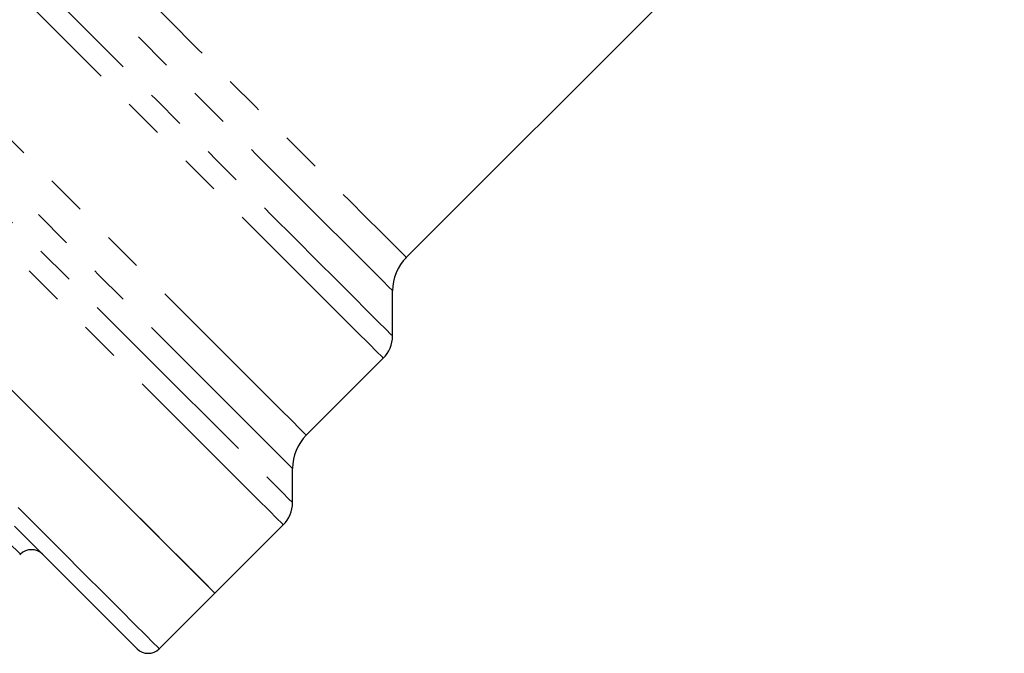
# Model space of a CAD drawing. Units: millimetres. Extents: x 132 to 275, y 91 to 276.
# Drawn here: x 172 to 203, y 172 to 192 of the extents above; entities that cross this region are included whole.
import ezdxf

# ---------------------------------------------------------------- set-up
doc = ezdxf.new("R2010")
doc.units = ezdxf.units.MM
doc.linetypes.add('PHANTOM', pattern=[12.7, 6.35, -1.27, 1.27, -1.27, 1.27, -1.27])

msp = doc.modelspace()

# ---------------------------------------------------------------- linework, layer by layer
at = {"color": 7, "linetype": 'Continuous', "lineweight": 25}
for p, q in [((184.19, 184.515), (203.211, 203.537)), ((183.751, 182.015), (183.751, 183.455)), ((181.008, 178.858), (183.458, 181.308)), ((180.569, 176.712), (180.569, 177.798)), ((178.101, 173.83), (180.276, 176.005)), ((171.892, 175.046), (171.914, 175.067)), ((176.333, 172.062), (178.101, 173.83))]:
    msp.add_line(p, q, dxfattribs=at)
at = {"color": 8, "linetype": 'PHANTOM', "lineweight": 18, "flags": 128}
for points in [[(164.222, 204.483), (164.468, 204.237), (164.814, 203.892), (165.256, 203.45), (165.789, 202.916), (166.409, 202.297), (167.108, 201.597), (167.879, 200.826), (168.715, 199.99), (169.607, 199.098), (170.546, 198.159), (171.521, 197.184), (172.523, 196.182), (173.542, 195.163), (174.567, 194.139), (175.586, 193.119), (176.591, 192.114), (177.57, 191.135), (178.513, 190.192), (179.411, 189.294), (180.254, 188.451), (181.034, 187.672), (181.742, 186.964), (182.371, 186.335), (182.914, 185.791), (183.367, 185.338), (183.724, 184.981), (183.982, 184.723), (184.138, 184.567), (184.19, 184.515)], [(161.717, 204.049), (161.956, 203.81), (162.293, 203.473), (162.724, 203.042), (163.246, 202.52), (163.853, 201.913), (164.541, 201.225), (165.303, 200.463), (166.131, 199.635), (167.019, 198.747), (167.958, 197.808), (168.94, 196.826), (169.956, 195.81), (170.996, 194.77), (172.052, 193.714), (173.112, 192.654), (174.169, 191.597), (175.211, 190.555), (176.23, 189.536), (177.217, 188.549), (178.161, 187.605), (179.056, 186.71), (179.892, 185.874), (180.661, 185.105), (181.358, 184.408), (181.975, 183.791), (182.507, 183.259), (182.949, 182.817), (183.297, 182.468), (183.548, 182.217), (183.7, 182.066), (183.751, 182.015)], [(183.751, 183.455), (183.738, 183.468), (183.634, 183.571), (183.428, 183.778), (183.121, 184.084), (182.717, 184.489), (182.219, 184.986), (181.633, 185.573), (180.964, 186.241), (180.219, 186.986), (179.406, 187.8), (178.532, 188.673), (177.607, 189.598), (176.639, 190.566), (175.639, 191.567), (174.616, 192.59), (173.58, 193.625), (172.542, 194.663), (171.513, 195.693), (170.501, 196.704), (169.519, 197.686), (168.575, 198.63), (167.679, 199.527), (166.839, 200.366), (166.065, 201.14), (165.364, 201.842), (164.742, 202.463), (164.207, 202.998), (163.763, 203.442), (163.415, 203.79), (163.167, 204.038)], [(183.458, 181.308), (183.406, 181.36), (183.251, 181.515), (182.994, 181.772), (182.637, 182.128), (182.185, 182.581), (181.64, 183.126), (181.008, 183.757), (180.295, 184.47), (179.508, 185.258), (178.653, 186.113), (177.738, 187.028), (176.772, 187.994), (175.763, 189.003), (174.721, 190.045), (173.656, 191.11), (172.577, 192.189), (171.493, 193.273), (170.416, 194.35), (169.355, 195.411), (168.319, 196.447), (167.318, 197.448), (166.362, 198.404), (165.458, 199.308), (164.616, 200.15), (163.843, 200.923), (163.146, 201.62), (162.531, 202.235), (162.004, 202.761), (161.571, 203.195), (161.234, 203.532), (160.998, 203.768)], [(158.548, 201.318), (158.785, 201.082), (159.121, 200.745), (159.555, 200.312), (160.081, 199.785), (160.696, 199.171), (161.393, 198.473), (162.166, 197.7), (163.008, 196.858), (163.912, 195.955), (164.868, 194.998), (165.869, 193.997), (166.905, 192.961), (167.966, 191.9), (169.044, 190.823), (170.127, 189.74), (171.206, 188.66), (172.271, 187.595), (173.313, 186.553), (174.322, 185.545), (175.288, 184.578), (176.203, 183.664), (177.058, 182.808), (177.846, 182.021), (178.559, 181.308), (179.19, 180.676), (179.735, 180.131), (180.188, 179.679), (180.544, 179.322), (180.801, 179.065), (180.956, 178.91), (181.008, 178.858)], [(156.399, 200.881), (156.632, 200.648), (156.964, 200.317), (157.392, 199.889), (157.911, 199.369), (158.519, 198.761), (159.21, 198.071), (159.978, 197.303), (160.816, 196.465), (161.718, 195.563), (162.676, 194.605), (163.682, 193.599), (164.727, 192.554), (165.803, 191.477), (166.901, 190.379), (168.012, 189.269), (169.126, 188.155), (170.234, 187.047), (171.326, 185.954), (172.394, 184.886), (173.429, 183.852), (174.421, 182.86), (175.363, 181.918), (176.246, 181.034), (177.064, 180.217), (177.809, 179.471), (178.475, 178.805), (179.057, 178.223), (179.55, 177.731), (179.949, 177.332), (180.251, 177.03), (180.454, 176.827), (180.556, 176.725), (180.569, 176.712)], [(180.569, 177.798), (180.556, 177.811), (180.453, 177.914), (180.247, 178.119), (179.942, 178.425), (179.538, 178.828), (179.041, 179.325), (178.454, 179.912), (177.783, 180.584), (177.033, 181.334), (176.211, 182.156), (175.325, 183.042), (174.382, 183.985), (173.39, 184.976), (172.36, 186.007), (171.299, 187.068), (170.217, 188.149), (169.124, 189.243), (168.029, 190.337), (166.942, 191.424), (165.873, 192.493), (164.832, 193.535), (163.827, 194.54), (162.867, 195.499), (161.961, 196.405), (161.117, 197.249), (160.343, 198.023), (159.645, 198.721), (159.03, 199.336), (158.503, 199.864), (158.068, 200.298), (157.73, 200.636), (157.492, 200.874)], [(180.276, 176.005), (180.225, 176.055), (180.074, 176.207), (179.823, 176.457), (179.476, 176.805), (179.033, 177.247), (178.5, 177.781), (177.88, 178.401), (177.179, 179.102), (176.401, 179.879), (175.555, 180.726), (174.646, 181.635), (173.682, 182.599), (172.671, 183.61), (171.62, 184.66), (170.54, 185.741), (169.438, 186.843), (168.323, 187.958), (167.205, 189.076), (166.092, 190.188), (164.995, 191.286), (163.921, 192.36), (162.879, 193.401), (161.879, 194.402), (160.928, 195.353), (160.033, 196.247), (159.203, 197.077), (158.444, 197.836), (157.762, 198.518), (157.163, 199.117), (156.652, 199.628), (156.233, 200.048), (155.908, 200.372), (155.682, 200.598)], [(176.333, 172.062), (176.288, 172.107), (176.142, 172.254), (175.894, 172.501), (175.547, 172.848), (175.105, 173.291), (174.57, 173.825), (173.947, 174.448), (173.241, 175.154), (172.459, 175.937), (171.606, 176.79), (170.689, 177.706), (169.717, 178.678), (168.697, 179.698), (167.638, 180.757), (166.549, 181.847), (165.438, 182.958), (164.314, 184.081), (163.188, 185.207), (162.068, 186.327), (160.964, 187.431), (159.884, 188.511), (158.839, 189.556), (157.836, 190.56), (156.883, 191.512), (155.989, 192.406), (155.161, 193.234), (154.406, 193.989), (153.731, 194.665), (153.14, 195.256), (152.638, 195.757), (152.231, 196.164), (151.92, 196.475), (151.71, 196.685), (151.601, 196.795), (151.584, 196.811)], [(171.914, 175.067), (171.913, 175.068), (171.882, 175.099), (171.796, 175.185), (171.656, 175.325), (171.464, 175.517), (171.22, 175.761), (170.926, 176.055), (170.584, 176.397)]]:
    msp.add_lwpolyline(points, dxfattribs=at)
at = {"color": 7, "linetype": 'Continuous', "lineweight": 25, "flags": 128}
for points in [[(178.101, 173.83), (178.088, 173.843), (177.987, 173.944), (177.785, 174.146), (177.484, 174.447), (177.087, 174.844), (176.596, 175.335), (176.017, 175.914), (175.353, 176.578), (174.61, 177.321), (173.794, 178.137), (172.912, 179.019), (171.971, 179.96), (170.979, 180.952)], [(170.98, 180.95), (171.977, 179.953), (172.923, 179.008), (173.808, 178.122), (174.627, 177.304), (175.372, 176.559), (176.037, 175.894), (176.616, 175.315), (177.106, 174.825), (177.501, 174.43), (177.798, 174.133), (177.995, 173.935), (178.091, 173.84), (178.101, 173.83)], [(175.626, 172.062), (175.577, 172.111), (175.426, 172.263), (175.173, 172.515), (174.823, 172.866), (174.376, 173.312), (173.838, 173.85), (173.212, 174.476), (172.504, 175.184), (171.721, 175.967)]]:
    msp.add_lwpolyline(points, dxfattribs=at)
at = {"color": 7, "linetype": 'Continuous', "lineweight": 25}
for centre, radius, start, end in [((185.251, 183.455), 1.5, 135, 180), ((182.751, 182.015), 1, 315, 0), ((182.069, 177.798), 1.5, 135, 180), ((179.569, 176.712), 1, 315, 0), ((172.267, 174.714), 0.5, 45, 135), ((175.979, 172.416), 0.5, 225, 315)]:
    msp.add_arc(centre, radius, start, end, dxfattribs=at)

doc.saveas('drawing.dxf')
